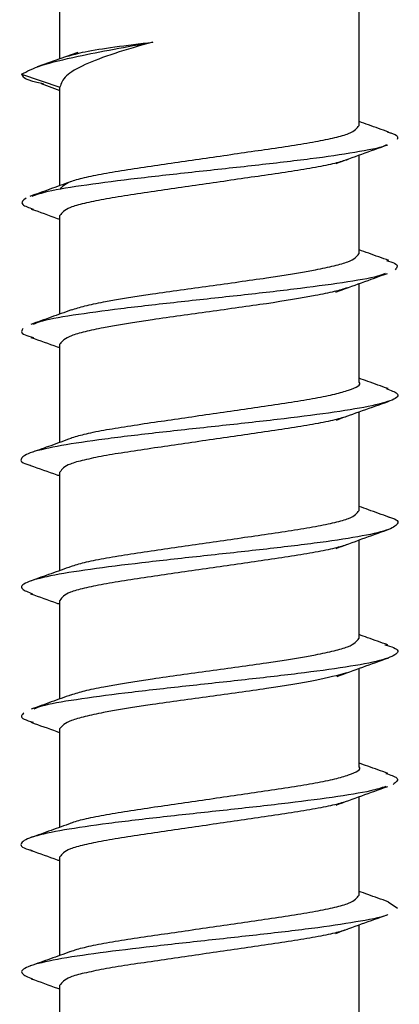
# Model space of a CAD drawing. Extents: x -264 to 1708, y -15 to 1162.
# Drawn here: x 1421 to 1423, y 365 to 367 of the extents above; entities that cross this region are included whole.
import ezdxf

# ---------------------------------------------------------------- set-up
doc = ezdxf.new("R2010")
doc.units = 0
doc.header["$MEASUREMENT"] = 0
doc.layers.get('0').update_dxf_attribs({"lineweight": 0})

msp = doc.modelspace()

# ---------------------------------------------------------------- linework, layer by layer
at = {"color": 18, "lineweight": 25, "true_color": 0x000000}
for p, q in [((1422.4052, 367.1704), (1422.4052, 367.5505)), ((1421.5732, 367.3558), (1421.5732, 367.5268)), ((1421.6228, 367.3732), (1421.5102, 367.3336)), ((1421.4666, 367.3128), (1421.5732, 367.2769)), ((1421.5211, 367.287), (1421.5732, 367.2677)), ((1421.5732, 367.0032), (1421.5732, 367.2769)), ((1422.4052, 366.8138), (1422.4052, 367.088)), ((1421.5732, 366.6464), (1421.5732, 366.9203)), ((1422.4052, 366.4573), (1422.4052, 366.7311)), ((1421.5732, 366.2897), (1421.5732, 366.5638)), ((1422.4052, 366.1007), (1422.4052, 366.3746)), ((1421.5732, 365.9335), (1421.5732, 366.2072)), ((1422.4052, 365.7441), (1422.4052, 366.0183)), ((1421.5732, 365.5768), (1421.5732, 365.8506)), ((1422.4053, 365.3876), (1422.4053, 365.6613)), ((1421.5732, 365.2199), (1421.5732, 365.494)), ((1422.4053, 365.031), (1422.4053, 365.3049)), ((1421.5732, 364.8637), (1421.5732, 365.1375)), ((1422.4865, 365.013), (1422.5117, 364.9951)), ((1422.4053, 364.6744), (1422.4053, 364.9486)), ((1421.5732, 364.5071), (1421.5732, 364.7809))]:
    msp.add_line(p, q, dxfattribs=at)
for points, knots in [([(1421.4666, 367.3128), (1421.4818, 367.3211), (1421.4969, 367.3293), (1421.5234, 367.3379), (1421.5484, 367.3459), (1421.5835, 367.3543), (1421.624, 367.3629), (1421.6543, 367.3693), (1421.6876, 367.3758), (1421.7237, 367.3826), (1421.758, 367.389), (1421.7948, 367.3956), (1421.8316, 367.4023)], [0, 0, 0, 0, 1, 1, 1, 2, 2, 2, 3, 3, 3, 4, 4, 4, 4]), ([(1421.8316, 367.4023), (1421.7949, 367.3918), (1421.7583, 367.3814), (1421.7262, 367.3709), (1421.6942, 367.3605), (1421.6667, 367.35), (1421.6438, 367.3396), (1421.6208, 367.3291), (1421.6024, 367.3187), (1421.5914, 367.3082), (1421.5804, 367.2978), (1421.5768, 367.2874), (1421.5732, 367.2769)], [0, 0, 0, 0, 1, 1, 1, 2, 2, 2, 3, 3, 3, 4, 4, 4, 4]), ([(1421.5938, 367.3627), (1421.6084, 367.367), (1421.6231, 367.3712), (1421.6438, 367.3755), (1421.6655, 367.3799), (1421.6939, 367.3844), (1421.7262, 367.3889), (1421.7587, 367.3933), (1421.7951, 367.3978), (1421.8316, 367.4023)], [0, 0, 0, 0, 1, 1, 1, 2, 2, 2, 3, 3, 3, 3]), ([(1421.4666, 367.3128), (1421.47, 367.3068), (1421.4734, 367.3007), (1421.4939, 367.2947), (1421.5029, 367.2921), (1421.515, 367.2895), (1421.5272, 367.2868)], [0, 0, 0, 0, 1, 1, 1, 2, 2, 2, 2]), ([(1421.5732, 366.9921), (1421.5788, 366.9997), (1421.5844, 367.0073), (1421.6026, 367.0144), (1421.6123, 367.0182), (1421.6257, 367.0219), (1421.6413, 367.0256), (1421.6571, 367.0293), (1421.6751, 367.033), (1421.6953, 367.0367), (1421.7155, 367.0404), (1421.7379, 367.0441), (1421.7619, 367.0479), (1421.7854, 367.0515), (1421.8103, 367.0552), (1421.8364, 367.059), (1421.8849, 367.0661), (1421.9372, 367.0737), (1421.9895, 367.0813), (1422.0418, 367.0889), (1422.0941, 367.0965), (1422.1426, 367.1036), (1422.1687, 367.1074), (1422.1937, 367.1111), (1422.2171, 367.1147), (1422.241, 367.1184), (1422.2634, 367.1221), (1422.2836, 367.1259), (1422.3038, 367.1296), (1422.3218, 367.1333), (1422.3376, 367.137), (1422.353, 367.1407), (1422.3664, 367.1443), (1422.3761, 367.1481), (1422.3942, 367.1552), (1422.3997, 367.1628), (1422.4052, 367.1704)], [0, 0, 0, 0, 1, 1, 1, 2, 2, 2, 3, 3, 3, 4, 4, 4, 5, 5, 5, 6, 6, 6, 7, 7, 7, 8, 8, 8, 9, 9, 9, 10, 10, 10, 11, 11, 11, 12, 12, 12, 12]), ([(1422.4875, 367.1521), (1422.4688, 367.1587), (1422.4501, 367.1653), (1422.4314, 367.172), (1422.4227, 367.1751), (1422.414, 367.1782), (1422.4052, 367.1814)], [0, 0, 0, 0, 1, 1, 1, 2, 2, 2, 2]), ([(1422.4844, 367.1522), (1422.4876, 367.1514), (1422.4908, 367.1506), (1422.4935, 367.1498), (1422.5149, 367.1438), (1422.513, 367.1378), (1422.5112, 367.1317)], [0, 0, 0, 0, 1, 1, 1, 2, 2, 2, 2]), ([(1422.4817, 367.1166), (1422.48, 367.1156), (1422.4782, 367.1146), (1422.476, 367.1136), (1422.4622, 367.1076), (1422.4301, 367.1016), (1422.3933, 367.0955), (1422.3568, 367.0895), (1422.3158, 367.0834), (1422.2693, 367.0774), (1422.2225, 367.0714), (1422.1701, 367.0653), (1422.116, 367.0593), (1422.0618, 367.0533), (1422.0059, 367.0473), (1421.9503, 367.0412), (1421.8951, 367.0352), (1421.8403, 367.0291), (1421.7894, 367.0231), (1421.7383, 367.017), (1421.6912, 367.011), (1421.6484, 367.005), (1421.6056, 366.999), (1421.5671, 366.9929), (1421.5406, 366.9869), (1421.5211, 366.9824), (1421.5081, 366.978), (1421.4951, 366.9735)], [0, 0, 0, 0, 1, 1, 1, 2, 2, 2, 3, 3, 3, 4, 4, 4, 5, 5, 5, 6, 6, 6, 7, 7, 7, 8, 8, 8, 9, 9, 9, 9]), ([(1422.3417, 367.0649), (1422.3653, 367.0735), (1422.389, 367.0822), (1422.4128, 367.0908), (1422.4369, 367.0995), (1422.4612, 367.1081), (1422.4854, 367.1167)], [0, 0, 0, 0, 1, 1, 1, 2, 2, 2, 2]), ([(1422.3741, 367.0758), (1422.3629, 367.0722), (1422.3516, 367.0687), (1422.3375, 367.0652), (1422.3224, 367.0614), (1422.3039, 367.0578), (1422.2836, 367.0541), (1422.2632, 367.0504), (1422.241, 367.0466), (1422.2171, 367.0429), (1422.1937, 367.0393), (1422.1687, 367.0356), (1422.1426, 367.0318), (1422.0941, 367.0247), (1422.0418, 367.0171), (1421.9895, 367.0095), (1421.9372, 367.0019), (1421.8849, 366.9943), (1421.8364, 366.9872), (1421.8103, 366.9834), (1421.7853, 366.9797), (1421.7618, 366.9761), (1421.7379, 366.9723), (1421.7155, 366.9686), (1421.6953, 366.9649), (1421.6751, 366.9612), (1421.657, 366.9575), (1421.6412, 366.9538), (1421.6257, 366.9501), (1421.6123, 366.9464), (1421.6026, 366.9426), (1421.5844, 366.9355), (1421.5788, 366.9279), (1421.5732, 366.9203)], [0, 0, 0, 0, 1, 1, 1, 2, 2, 2, 3, 3, 3, 4, 4, 4, 5, 5, 5, 6, 6, 6, 7, 7, 7, 8, 8, 8, 9, 9, 9, 10, 10, 10, 11, 11, 11, 11]), ([(1421.601, 367.0132), (1421.5825, 367.0066), (1421.564, 366.9999), (1421.5455, 366.9933), (1421.5268, 366.9866), (1421.5081, 366.98), (1421.4893, 366.9733)], [0, 0, 0, 0, 1, 1, 1, 2, 2, 2, 2]), ([(1421.4789, 366.9688), (1421.4709, 366.9627), (1421.463, 366.9567), (1421.4699, 366.9507), (1421.4748, 366.9465), (1421.4868, 366.9423), (1421.4989, 366.9381)], [0, 0, 0, 0, 1, 1, 1, 2, 2, 2, 2]), ([(1421.4932, 366.9383), (1421.5174, 366.9297), (1421.5417, 366.9211), (1421.5657, 366.9123), (1421.5682, 366.9114), (1421.5707, 366.9105), (1421.5732, 366.9096)], [0, 0, 0, 0, 1, 1, 1, 2, 2, 2, 2]), ([(1421.6051, 366.6579), (1421.6167, 366.6616), (1421.6283, 366.6653), (1421.6429, 366.669), (1421.6576, 366.6727), (1421.6753, 366.6764), (1421.6948, 366.6802), (1421.7338, 366.6876), (1421.7801, 366.695), (1421.8305, 366.7024), (1421.8808, 366.7099), (1421.9351, 366.7173), (1421.9894, 366.7247), (1422.0436, 366.7322), (1422.0978, 366.7396), (1422.148, 366.747), (1422.1985, 366.7545), (1422.2449, 366.7619), (1422.2836, 366.7693), (1422.303, 366.773), (1422.3204, 366.7767), (1422.3357, 366.7804), (1422.351, 366.7841), (1422.3641, 366.7879), (1422.3738, 366.7916), (1422.3932, 366.799), (1422.3988, 366.8064), (1422.4045, 366.8138)], [0, 0, 0, 0, 1, 1, 1, 2, 2, 2, 3, 3, 3, 4, 4, 4, 5, 5, 5, 6, 6, 6, 7, 7, 7, 8, 8, 8, 9, 9, 9, 9]), ([(1422.4883, 366.7951), (1422.4695, 366.8018), (1422.4507, 366.8085), (1422.432, 366.8152), (1422.4231, 366.8184), (1422.4142, 366.8216), (1422.4052, 366.8249)], [0, 0, 0, 0, 1, 1, 1, 2, 2, 2, 2]), ([(1422.4811, 366.7954), (1422.4897, 366.7928), (1422.4982, 366.7903), (1422.5036, 366.7877), (1422.5162, 366.7816), (1422.5109, 366.7756), (1422.5056, 366.7696)], [0, 0, 0, 0, 1, 1, 1, 2, 2, 2, 2]), ([(1422.4778, 366.7593), (1422.4717, 366.7567), (1422.4657, 366.7541), (1422.4567, 366.7515), (1422.4359, 366.7454), (1422.3993, 366.7394), (1422.3587, 366.7334), (1422.3179, 366.7273), (1422.273, 366.7213), (1422.2236, 366.7153), (1422.1744, 366.7093), (1422.1208, 366.7032), (1422.0658, 366.6972), (1422.011, 366.6911), (1421.9549, 366.6851), (1421.9003, 366.6791), (1421.8454, 366.673), (1421.7919, 366.667), (1421.7429, 366.6609), (1421.694, 366.6549), (1421.6495, 366.6489), (1421.61, 366.6428), (1421.5706, 366.6368), (1421.5362, 366.6307), (1421.517, 366.6247), (1421.5095, 366.6223), (1421.5043, 366.62), (1421.4991, 366.6176)], [0, 0, 0, 0, 1, 1, 1, 2, 2, 2, 3, 3, 3, 4, 4, 4, 5, 5, 5, 6, 6, 6, 7, 7, 7, 8, 8, 8, 9, 9, 9, 9]), ([(1422.3405, 366.7075), (1422.3643, 366.7162), (1422.388, 366.7249), (1422.4119, 366.7335), (1422.4361, 366.7422), (1422.4604, 366.7509), (1422.4847, 366.7595)], [0, 0, 0, 0, 1, 1, 1, 2, 2, 2, 2]), ([(1422.3725, 366.7194), (1422.3612, 366.7158), (1422.3498, 366.7122), (1422.3357, 366.7086), (1422.3209, 366.7049), (1422.303, 366.7012), (1422.2835, 366.6975), (1422.2443, 366.6901), (1422.1982, 366.6826), (1422.1481, 366.6752), (1422.1231, 366.6715), (1422.0971, 366.6678), (1422.0704, 366.6641), (1422.0439, 366.6604), (1422.0168, 366.6566), (1421.9896, 366.6529), (1421.9353, 366.6455), (1421.881, 366.6381), (1421.8305, 366.6307), (1421.78, 366.6232), (1421.7333, 366.6158), (1421.6948, 366.6084), (1421.6755, 366.6047), (1421.6583, 366.6009), (1421.6432, 366.5972), (1421.6281, 366.5935), (1421.6151, 366.5898), (1421.6054, 366.5861), (1421.586, 366.5787), (1421.5798, 366.5712), (1421.5735, 366.5638)], [0, 0, 0, 0, 1, 1, 1, 2, 2, 2, 3, 3, 3, 4, 4, 4, 5, 5, 5, 6, 6, 6, 7, 7, 7, 8, 8, 8, 9, 9, 9, 10, 10, 10, 10]), ([(1421.6045, 366.6577), (1421.586, 366.6509), (1421.5674, 366.6442), (1421.5488, 366.6375), (1421.53, 366.6308), (1421.5112, 366.6241), (1421.4923, 366.6174)], [0, 0, 0, 0, 1, 1, 1, 2, 2, 2, 2]), ([(1421.4713, 366.6066), (1421.4665, 366.6006), (1421.4618, 366.5946), (1421.4762, 366.5885), (1421.4819, 366.5861), (1421.4906, 366.5837), (1421.4993, 366.5813)], [0, 0, 0, 0, 1, 1, 1, 2, 2, 2, 2]), ([(1421.4922, 366.5816), (1421.5168, 366.5729), (1421.5414, 366.5642), (1421.5658, 366.5554), (1421.5683, 366.5545), (1421.5708, 366.5536), (1421.5732, 366.5527)], [0, 0, 0, 0, 1, 1, 1, 2, 2, 2, 2]), ([(1421.6033, 366.3016), (1421.6149, 366.3052), (1421.6265, 366.3089), (1421.6411, 366.3124), (1421.6563, 366.3162), (1421.6747, 366.3199), (1421.6951, 366.3236), (1421.7154, 366.3273), (1421.7377, 366.331), (1421.7616, 366.3347), (1421.785, 366.3384), (1421.81, 366.3421), (1421.8361, 366.3459), (1421.8847, 366.353), (1421.9369, 366.3606), (1421.9892, 366.3682), (1422.0415, 366.3758), (1422.0938, 366.3833), (1422.1424, 366.3904), (1422.1685, 366.3943), (1422.1935, 366.3979), (1422.2169, 366.4016), (1422.2408, 366.4053), (1422.2631, 366.409), (1422.2834, 366.4127), (1422.3037, 366.4164), (1422.3221, 366.4202), (1422.3374, 366.4239), (1422.3525, 366.4275), (1422.3647, 366.4312), (1422.376, 366.435), (1422.3971, 366.4422), (1422.415, 366.4499), (1422.4052, 366.4573), (1422.4052, 366.4573), (1422.4052, 366.4573), (1422.4052, 366.4573)], [0, 0, 0, 0, 1, 1, 1, 2, 2, 2, 3, 3, 3, 4, 4, 4, 5, 5, 5, 6, 6, 6, 7, 7, 7, 8, 8, 8, 9, 9, 9, 10, 10, 10, 11, 11, 11, 12, 12, 12, 12]), ([(1422.4859, 366.439), (1422.467, 366.4457), (1422.4482, 366.4524), (1422.4294, 366.4592), (1422.4213, 366.4621), (1422.4133, 366.465), (1422.4052, 366.4679)], [0, 0, 0, 0, 1, 1, 1, 2, 2, 2, 2]), ([(1422.4809, 366.4392), (1422.4932, 366.4347), (1422.5056, 366.4301), (1422.5106, 366.4255), (1422.5172, 366.4195), (1422.511, 366.4135), (1422.4968, 366.4074), (1422.4824, 366.4014), (1422.4599, 366.3954), (1422.4301, 366.3893), (1422.4003, 366.3833), (1422.3632, 366.3773), (1422.3203, 366.3712), (1422.2777, 366.3652), (1422.2294, 366.3592), (1422.1777, 366.3531), (1422.1258, 366.3471), (1422.0705, 366.341), (1422.015, 366.335), (1421.9592, 366.329), (1421.9032, 366.323), (1421.8494, 366.3169), (1421.7958, 366.3109), (1421.7444, 366.3048), (1421.6985, 366.2988), (1421.6525, 366.2927), (1421.6119, 366.2867), (1421.5779, 366.2807), (1421.5436, 366.2746), (1421.516, 366.2686), (1421.4973, 366.2626), (1421.4788, 366.2566), (1421.4693, 366.2505), (1421.466, 366.2445), (1421.4627, 366.2384), (1421.4657, 366.2324), (1421.4895, 366.2264), (1421.4903, 366.2262), (1421.491, 366.226), (1421.4918, 366.2258)], [0, 0, 0, 0, 1, 1, 1, 2, 2, 2, 3, 3, 3, 4, 4, 4, 5, 5, 5, 6, 6, 6, 7, 7, 7, 8, 8, 8, 9, 9, 9, 10, 10, 10, 11, 11, 11, 12, 12, 12, 13, 13, 13, 13]), ([(1422.3423, 366.3518), (1422.3664, 366.3605), (1422.3905, 366.3693), (1422.4147, 366.378), (1422.4393, 366.3868), (1422.464, 366.3955), (1422.4886, 366.4042)], [0, 0, 0, 0, 1, 1, 1, 2, 2, 2, 2]), ([(1422.375, 366.3629), (1422.3635, 366.3593), (1422.3519, 366.3556), (1422.3375, 366.3521), (1422.3223, 366.3483), (1422.3038, 366.3446), (1422.2835, 366.3409), (1422.2631, 366.3372), (1422.2409, 366.3335), (1422.217, 366.3298), (1422.1935, 366.3261), (1422.1685, 366.3225), (1422.1424, 366.3186), (1422.0939, 366.3115), (1422.0416, 366.3039), (1421.9893, 366.2963), (1421.937, 366.2888), (1421.8847, 366.2812), (1421.8362, 366.2741), (1421.8101, 366.2702), (1421.7852, 366.2666), (1421.7617, 366.2629), (1421.7377, 366.2592), (1421.7154, 366.2555), (1421.6952, 366.2518), (1421.675, 366.2481), (1421.6569, 366.2444), (1421.6411, 366.2406), (1421.6256, 366.237), (1421.6122, 366.2333), (1421.6025, 366.2295), (1421.5844, 366.2224), (1421.5788, 366.2148), (1421.5732, 366.2072)], [0, 0, 0, 0, 1, 1, 1, 2, 2, 2, 3, 3, 3, 4, 4, 4, 5, 5, 5, 6, 6, 6, 7, 7, 7, 8, 8, 8, 9, 9, 9, 10, 10, 10, 11, 11, 11, 11]), ([(1421.6038, 366.3007), (1421.5852, 366.2939), (1421.5666, 366.2872), (1421.548, 366.2805), (1421.5312, 366.2745), (1421.5144, 366.2686), (1421.4976, 366.2626)], [0, 0, 0, 0, 1, 1, 1, 2, 2, 2, 2]), ([(1421.491, 366.2258), (1421.5155, 366.2172), (1421.5401, 366.2085), (1421.5645, 366.1997), (1421.5674, 366.1986), (1421.5703, 366.1976), (1421.5732, 366.1965)], [0, 0, 0, 0, 1, 1, 1, 2, 2, 2, 2]), ([(1421.604, 365.9451), (1421.6154, 365.9487), (1421.6269, 365.9523), (1421.6413, 365.9558), (1421.6565, 365.9596), (1421.675, 365.9633), (1421.6954, 365.967), (1421.7157, 365.9707), (1421.738, 365.9744), (1421.7619, 365.9781), (1421.7853, 365.9818), (1421.8103, 365.9855), (1421.8364, 365.9893), (1421.885, 365.9964), (1421.9372, 366.004), (1421.9895, 366.0116), (1422.0418, 366.0192), (1422.0942, 366.0268), (1422.1426, 366.0339), (1422.1687, 366.0377), (1422.1937, 366.0413), (1422.2171, 366.045), (1422.2411, 366.0487), (1422.2634, 366.0524), (1422.2836, 366.0561), (1422.3038, 366.0598), (1422.3218, 366.0636), (1422.3376, 366.0673), (1422.3531, 366.0709), (1422.3664, 366.0746), (1422.3761, 366.0784), (1422.3942, 366.0855), (1422.3997, 366.0931), (1422.4052, 366.1007)], [0, 0, 0, 0, 1, 1, 1, 2, 2, 2, 3, 3, 3, 4, 4, 4, 5, 5, 5, 6, 6, 6, 7, 7, 7, 8, 8, 8, 9, 9, 9, 10, 10, 10, 11, 11, 11, 11]), ([(1422.4879, 366.0821), (1422.469, 366.0888), (1422.45, 366.0955), (1422.4311, 366.1023), (1422.4225, 366.1053), (1422.4139, 366.1084), (1422.4052, 366.1115)], [0, 0, 0, 0, 1, 1, 1, 2, 2, 2, 2]), ([(1422.4877, 366.0821), (1422.4885, 366.0819), (1422.4893, 366.0817), (1422.4901, 366.0815), (1422.5142, 366.0755), (1422.5155, 366.0694), (1422.5116, 366.0634), (1422.5077, 366.0573), (1422.4985, 366.0513), (1422.4804, 366.0453), (1422.4624, 366.0393), (1422.4355, 366.0332), (1422.4014, 366.0272), (1422.3674, 366.0212), (1422.3261, 366.0151), (1422.2799, 366.0091), (1422.2334, 366.003), (1422.1819, 365.997), (1422.1282, 365.991), (1422.0745, 365.9849), (1422.0186, 365.9789), (1421.963, 365.9729), (1421.9078, 365.9668), (1421.8528, 365.9608), (1421.8013, 365.9548), (1421.7495, 365.9487), (1421.7012, 365.9427), (1421.6581, 365.9366), (1421.615, 365.9306), (1421.5771, 365.9246), (1421.5472, 365.9185), (1421.5175, 365.9125), (1421.4957, 365.9065), (1421.4819, 365.9004), (1421.4681, 365.8944), (1421.4623, 365.8883), (1421.4689, 365.8823), (1421.4737, 365.8779), (1421.4852, 365.8734), (1421.4967, 365.8689)], [0, 0, 0, 0, 1, 1, 1, 2, 2, 2, 3, 3, 3, 4, 4, 4, 5, 5, 5, 6, 6, 6, 7, 7, 7, 8, 8, 8, 9, 9, 9, 10, 10, 10, 11, 11, 11, 12, 12, 12, 13, 13, 13, 13]), ([(1422.3411, 365.9949), (1422.365, 366.0037), (1422.3889, 366.0124), (1422.413, 366.0211), (1422.4373, 366.0299), (1422.4618, 366.0386), (1422.4862, 366.0473)], [0, 0, 0, 0, 1, 1, 1, 2, 2, 2, 2]), ([(1422.3737, 366.0059), (1422.3626, 366.0024), (1422.3515, 365.9989), (1422.3375, 365.9955), (1422.3224, 365.9917), (1422.3039, 365.988), (1422.2835, 365.9843), (1422.2632, 365.9806), (1422.2409, 365.9769), (1422.217, 365.9732), (1422.1936, 365.9695), (1422.1686, 365.9659), (1422.1425, 365.962), (1422.094, 365.9549), (1422.0417, 365.9474), (1421.9894, 365.9398), (1421.9371, 365.9322), (1421.8848, 365.9246), (1421.8363, 365.9175), (1421.8102, 365.9137), (1421.7853, 365.91), (1421.7618, 365.9063), (1421.7378, 365.9026), (1421.7155, 365.8989), (1421.6953, 365.8952), (1421.675, 365.8915), (1421.657, 365.8878), (1421.6412, 365.884), (1421.6257, 365.8804), (1421.6123, 365.8767), (1421.6025, 365.8729), (1421.5844, 365.8658), (1421.5788, 365.8582), (1421.5732, 365.8506)], [0, 0, 0, 0, 1, 1, 1, 2, 2, 2, 3, 3, 3, 4, 4, 4, 5, 5, 5, 6, 6, 6, 7, 7, 7, 8, 8, 8, 9, 9, 9, 10, 10, 10, 11, 11, 11, 11]), ([(1421.6047, 365.9448), (1421.586, 365.938), (1421.5674, 365.9313), (1421.5487, 365.9246), (1421.5298, 365.9179), (1421.5109, 365.9112), (1421.492, 365.9045)], [0, 0, 0, 0, 1, 1, 1, 2, 2, 2, 2]), ([(1421.4915, 365.8691), (1421.5159, 365.8605), (1421.5402, 365.8518), (1421.5645, 365.843), (1421.5674, 365.8419), (1421.5703, 365.8409), (1421.5732, 365.8398)], [0, 0, 0, 0, 1, 1, 1, 2, 2, 2, 2]), ([(1421.6047, 365.5881), (1421.6164, 365.5918), (1421.6281, 365.5956), (1421.6428, 365.5993), (1421.6575, 365.603), (1421.6753, 365.6067), (1421.6949, 365.6104), (1421.734, 365.6178), (1421.7801, 365.6253), (1421.8305, 365.6327), (1421.8806, 365.6401), (1421.9349, 365.6476), (1421.9891, 365.655), (1422.0434, 365.6624), (1422.0976, 365.6699), (1422.148, 365.6773), (1422.1985, 365.6847), (1422.245, 365.6921), (1422.2837, 365.6995), (1422.303, 365.7033), (1422.3204, 365.707), (1422.3356, 365.7107), (1422.3508, 365.7144), (1422.3637, 365.7181), (1422.3734, 365.7218), (1422.3927, 365.7293), (1422.3987, 365.7367), (1422.4047, 365.7441)], [0, 0, 0, 0, 1, 1, 1, 2, 2, 2, 3, 3, 3, 4, 4, 4, 5, 5, 5, 6, 6, 6, 7, 7, 7, 8, 8, 8, 9, 9, 9, 9]), ([(1422.4848, 365.7268), (1422.4661, 365.7334), (1422.4473, 365.7401), (1422.4286, 365.7468), (1422.4208, 365.7496), (1422.413, 365.7524), (1422.4052, 365.7552)], [0, 0, 0, 0, 1, 1, 1, 2, 2, 2, 2]), ([(1422.4772, 365.727), (1422.4861, 365.7245), (1422.495, 365.7219), (1422.5012, 365.7194), (1422.5158, 365.7133), (1422.515, 365.7073), (1422.5074, 365.7012), (1422.4999, 365.6952), (1422.4858, 365.6892), (1422.4623, 365.6831), (1422.4389, 365.6771), (1422.4062, 365.671), (1422.3675, 365.665), (1422.3287, 365.659), (1422.2839, 365.653), (1422.2349, 365.6469), (1422.1861, 365.6409), (1422.1331, 365.6349), (1422.0785, 365.6288), (1422.0239, 365.6228), (1421.9677, 365.6167), (1421.9128, 365.6107), (1421.8577, 365.6047), (1421.8038, 365.5986), (1421.7541, 365.5926), (1421.7046, 365.5866), (1421.6593, 365.5805), (1421.6189, 365.5745), (1421.5787, 365.5685), (1421.5435, 365.5624), (1421.5227, 365.5564), (1421.5135, 365.5537), (1421.5072, 365.5511), (1421.5008, 365.5484)], [0, 0, 0, 0, 1, 1, 1, 2, 2, 2, 3, 3, 3, 4, 4, 4, 5, 5, 5, 6, 6, 6, 7, 7, 7, 8, 8, 8, 9, 9, 9, 10, 10, 10, 11, 11, 11, 11]), ([(1422.3443, 365.6392), (1422.3679, 365.6478), (1422.3916, 365.6564), (1422.4154, 365.665), (1422.4395, 365.6737), (1422.4637, 365.6822), (1422.4878, 365.6908)], [0, 0, 0, 0, 1, 1, 1, 2, 2, 2, 2]), ([(1422.3712, 365.6493), (1422.3451, 365.6421), (1422.3191, 365.6349), (1422.2834, 365.6278), (1422.2462, 365.6203), (1422.1986, 365.6129), (1422.1482, 365.6055), (1422.123, 365.6018), (1422.0971, 365.5981), (1422.0706, 365.5944), (1422.0441, 365.5906), (1422.0169, 365.5869), (1421.9897, 365.5832), (1421.9354, 365.5758), (1421.881, 365.5684), (1421.8304, 365.5609), (1421.7799, 365.5535), (1421.7332, 365.5461), (1421.6948, 365.5387), (1421.6756, 365.5349), (1421.6584, 365.5312), (1421.6434, 365.5275), (1421.6283, 365.5238), (1421.6152, 365.5201), (1421.6055, 365.5164), (1421.5861, 365.509), (1421.5797, 365.5015), (1421.5734, 365.4941)], [0, 0, 0, 0, 1, 1, 1, 2, 2, 2, 3, 3, 3, 4, 4, 4, 5, 5, 5, 6, 6, 6, 7, 7, 7, 8, 8, 8, 9, 9, 9, 9]), ([(1421.6045, 365.588), (1421.5861, 365.5814), (1421.5678, 365.5747), (1421.5493, 365.5681), (1421.5307, 365.5614), (1421.5121, 365.5548), (1421.4934, 365.5482)], [0, 0, 0, 0, 1, 1, 1, 2, 2, 2, 2]), ([(1421.473, 365.5383), (1421.4671, 365.5322), (1421.4613, 365.5262), (1421.4738, 365.5202), (1421.4797, 365.5173), (1421.4896, 365.5144), (1421.4996, 365.5116)], [0, 0, 0, 0, 1, 1, 1, 2, 2, 2, 2]), ([(1421.4924, 365.5118), (1421.5165, 365.5033), (1421.5407, 365.4947), (1421.5646, 365.4861), (1421.5675, 365.4851), (1421.5704, 365.484), (1421.5732, 365.483)], [0, 0, 0, 0, 1, 1, 1, 2, 2, 2, 2]), ([(1421.6037, 365.2319), (1421.6152, 365.2356), (1421.6266, 365.2392), (1421.6411, 365.2427), (1421.6563, 365.2465), (1421.6747, 365.2502), (1421.6951, 365.2539), (1421.7155, 365.2576), (1421.7377, 365.2613), (1421.7616, 365.265), (1421.785, 365.2687), (1421.81, 365.2723), (1421.8361, 365.2762), (1421.8847, 365.2833), (1421.937, 365.2909), (1421.9892, 365.2984), (1422.0415, 365.306), (1422.0939, 365.3136), (1422.1424, 365.3207), (1422.1685, 365.3245), (1422.1935, 365.3282), (1422.2169, 365.3319), (1422.2408, 365.3356), (1422.2631, 365.3393), (1422.2834, 365.343), (1422.3037, 365.3467), (1422.3221, 365.3504), (1422.3374, 365.3542), (1422.3525, 365.3578), (1422.3647, 365.3615), (1422.376, 365.3653), (1422.3971, 365.3724), (1422.415, 365.3802), (1422.4053, 365.3876), (1422.4053, 365.3876), (1422.4053, 365.3876), (1422.4053, 365.3876)], [0, 0, 0, 0, 1, 1, 1, 2, 2, 2, 3, 3, 3, 4, 4, 4, 5, 5, 5, 6, 6, 6, 7, 7, 7, 8, 8, 8, 9, 9, 9, 10, 10, 10, 11, 11, 11, 12, 12, 12, 12]), ([(1422.4855, 365.3695), (1422.4668, 365.3761), (1422.4482, 365.3828), (1422.4296, 365.3894), (1422.4215, 365.3924), (1422.4134, 365.3953), (1422.4053, 365.3982)], [0, 0, 0, 0, 1, 1, 1, 2, 2, 2, 2]), ([(1422.4797, 365.3697), (1422.4922, 365.3656), (1422.5046, 365.3614), (1422.5096, 365.3572), (1422.5167, 365.3512), (1422.5082, 365.3451), (1422.4996, 365.3391)], [0, 0, 0, 0, 1, 1, 1, 2, 2, 2, 2]), ([(1422.4793, 365.3332), (1422.4669, 365.3292), (1422.4544, 365.3251), (1422.4367, 365.321), (1422.4105, 365.315), (1422.3727, 365.3089), (1422.3301, 365.3029), (1422.2877, 365.2969), (1422.2406, 365.2908), (1422.1895, 365.2848), (1422.1383, 365.2787), (1422.0832, 365.2727), (1422.0276, 365.2667), (1421.9719, 365.2606), (1421.9158, 365.2546), (1421.8616, 365.2486), (1421.8078, 365.2425), (1421.7559, 365.2365), (1421.7092, 365.2305), (1421.6625, 365.2244), (1421.621, 365.2184), (1421.5858, 365.2123), (1421.5505, 365.2063), (1421.5217, 365.2003), (1421.5017, 365.1942), (1421.4818, 365.1882), (1421.4707, 365.1822), (1421.4665, 365.1761), (1421.4622, 365.1701), (1421.4648, 365.164), (1421.4861, 365.158), (1421.489, 365.1572), (1421.4923, 365.1564), (1421.4956, 365.1555)], [0, 0, 0, 0, 1, 1, 1, 2, 2, 2, 3, 3, 3, 4, 4, 4, 5, 5, 5, 6, 6, 6, 7, 7, 7, 8, 8, 8, 9, 9, 9, 10, 10, 10, 11, 11, 11, 11]), ([(1422.3412, 365.2817), (1422.3649, 365.2903), (1422.3886, 365.299), (1422.4125, 365.3076), (1422.4367, 365.3162), (1422.461, 365.3248), (1422.4853, 365.3334)], [0, 0, 0, 0, 1, 1, 1, 2, 2, 2, 2]), ([(1422.3731, 365.2926), (1422.3622, 365.2892), (1422.3512, 365.2857), (1422.3375, 365.2823), (1422.3224, 365.2786), (1422.3039, 365.2749), (1422.2835, 365.2712), (1422.2631, 365.2675), (1422.2409, 365.2638), (1422.217, 365.2601), (1422.1936, 365.2564), (1422.1686, 365.2527), (1422.1425, 365.2489), (1422.094, 365.2418), (1422.0417, 365.2342), (1421.9894, 365.2266), (1421.9371, 365.219), (1421.8848, 365.2114), (1421.8363, 365.2043), (1421.8102, 365.2005), (1421.7852, 365.1968), (1421.7618, 365.1932), (1421.7378, 365.1895), (1421.7154, 365.1858), (1421.6952, 365.182), (1421.675, 365.1783), (1421.657, 365.1746), (1421.6412, 365.1709), (1421.6257, 365.1672), (1421.6123, 365.1636), (1421.6025, 365.1598), (1421.5844, 365.1527), (1421.5788, 365.1451), (1421.5732, 365.1375)], [0, 0, 0, 0, 1, 1, 1, 2, 2, 2, 3, 3, 3, 4, 4, 4, 5, 5, 5, 6, 6, 6, 7, 7, 7, 8, 8, 8, 9, 9, 9, 10, 10, 10, 11, 11, 11, 11]), ([(1421.6041, 365.231), (1421.5857, 365.2244), (1421.5674, 365.2177), (1421.5489, 365.2111), (1421.5303, 365.2044), (1421.5117, 365.1978), (1421.493, 365.1912)], [0, 0, 0, 0, 1, 1, 1, 2, 2, 2, 2]), ([(1421.4925, 365.1557), (1421.5169, 365.147), (1421.5414, 365.1384), (1421.5657, 365.1296), (1421.5682, 365.1286), (1421.5707, 365.1277), (1421.5732, 365.1268)], [0, 0, 0, 0, 1, 1, 1, 2, 2, 2, 2]), ([(1421.6026, 364.875), (1421.6144, 364.8787), (1421.6263, 364.8825), (1421.6412, 364.8861), (1421.6565, 364.8899), (1421.675, 364.8936), (1421.6953, 364.8973), (1421.7157, 364.901), (1421.738, 364.9047), (1421.7619, 364.9084), (1421.7853, 364.9121), (1421.8103, 364.9157), (1421.8364, 364.9196), (1421.8849, 364.9267), (1421.9372, 364.9343), (1421.9895, 364.9418), (1422.0418, 364.9494), (1422.0941, 364.957), (1422.1426, 364.9641), (1422.1687, 364.968), (1422.1936, 364.9716), (1422.2171, 364.9753), (1422.241, 364.979), (1422.2634, 364.9827), (1422.2836, 364.9864), (1422.3038, 364.9901), (1422.3218, 364.9938), (1422.3376, 364.9976), (1422.353, 365.0012), (1422.3664, 365.0049), (1422.3761, 365.0087), (1422.3942, 365.0158), (1422.3997, 365.0234), (1422.4052, 365.031)], [0, 0, 0, 0, 1, 1, 1, 2, 2, 2, 3, 3, 3, 4, 4, 4, 5, 5, 5, 6, 6, 6, 7, 7, 7, 8, 8, 8, 9, 9, 9, 10, 10, 10, 11, 11, 11, 11]), ([(1422.4858, 365.013), (1422.4672, 365.0196), (1422.4485, 365.0262), (1422.4299, 365.0328), (1422.4217, 365.0358), (1422.4135, 365.0387), (1422.4053, 365.0417)], [0, 0, 0, 0, 1, 1, 1, 2, 2, 2, 2]), ([(1422.485, 364.9772), (1422.4849, 364.9771), (1422.4847, 364.977), (1422.4846, 364.9769), (1422.4753, 364.9709), (1422.4443, 364.9649), (1422.4092, 364.9588), (1422.3742, 364.9528), (1422.3353, 364.9468), (1422.2903, 364.9407), (1422.2451, 364.9347), (1422.1938, 364.9287), (1422.1403, 364.9226), (1422.0869, 364.9166), (1422.0314, 364.9106), (1421.9758, 364.9045), (1421.9205, 364.8985), (1421.8653, 364.8924), (1421.8133, 364.8864), (1421.761, 364.8804), (1421.712, 364.8743), (1421.668, 364.8683), (1421.624, 364.8623), (1421.5851, 364.8563), (1421.5541, 364.8502), (1421.5232, 364.8442), (1421.5002, 364.8381), (1421.4852, 364.8321), (1421.4702, 364.826), (1421.4634, 364.82), (1421.4681, 364.814), (1421.4721, 364.8088), (1421.4845, 364.8037), (1421.4968, 364.7985)], [0, 0, 0, 0, 1, 1, 1, 2, 2, 2, 3, 3, 3, 4, 4, 4, 5, 5, 5, 6, 6, 6, 7, 7, 7, 8, 8, 8, 9, 9, 9, 10, 10, 10, 11, 11, 11, 11]), ([(1422.3407, 364.925), (1422.3646, 364.9338), (1422.3884, 364.9425), (1422.4124, 364.9511), (1422.4367, 364.9599), (1422.4611, 364.9686), (1422.4855, 364.9773)], [0, 0, 0, 0, 1, 1, 1, 2, 2, 2, 2]), ([(1422.373, 364.936), (1422.3621, 364.9326), (1422.3512, 364.9291), (1422.3375, 364.9257), (1422.3224, 364.922), (1422.3039, 364.9183), (1422.2835, 364.9146), (1422.2631, 364.9109), (1422.2409, 364.9072), (1422.217, 364.9035), (1422.1936, 364.8998), (1422.1686, 364.8961), (1422.1425, 364.8923), (1422.094, 364.8852), (1422.0417, 364.8776), (1421.9894, 364.87), (1421.9371, 364.8624), (1421.8848, 364.8548), (1421.8363, 364.8477), (1421.8102, 364.8439), (1421.7852, 364.8403), (1421.7617, 364.8366), (1421.7378, 364.8329), (1421.7154, 364.8292), (1421.6952, 364.8255), (1421.675, 364.8218), (1421.657, 364.818), (1421.6411, 364.8143), (1421.6256, 364.8107), (1421.6123, 364.807), (1421.6025, 364.8032), (1421.5844, 364.7961), (1421.5788, 364.7885), (1421.5732, 364.7809)], [0, 0, 0, 0, 1, 1, 1, 2, 2, 2, 3, 3, 3, 4, 4, 4, 5, 5, 5, 6, 6, 6, 7, 7, 7, 8, 8, 8, 9, 9, 9, 10, 10, 10, 11, 11, 11, 11]), ([(1421.6023, 364.8741), (1421.5838, 364.8674), (1421.5654, 364.8608), (1421.547, 364.8542), (1421.5283, 364.8476), (1421.5096, 364.8409), (1421.4909, 364.8343)], [0, 0, 0, 0, 1, 1, 1, 2, 2, 2, 2]), ([(1421.4934, 364.7986), (1421.5179, 364.79), (1421.5423, 364.7813), (1421.5666, 364.7725), (1421.5688, 364.7717), (1421.571, 364.7708), (1421.5732, 364.77)], [0, 0, 0, 0, 1, 1, 1, 2, 2, 2, 2])]:
    msp.add_open_spline(points, degree=3, knots=knots, dxfattribs=at)

doc.saveas('drawing.dxf')
